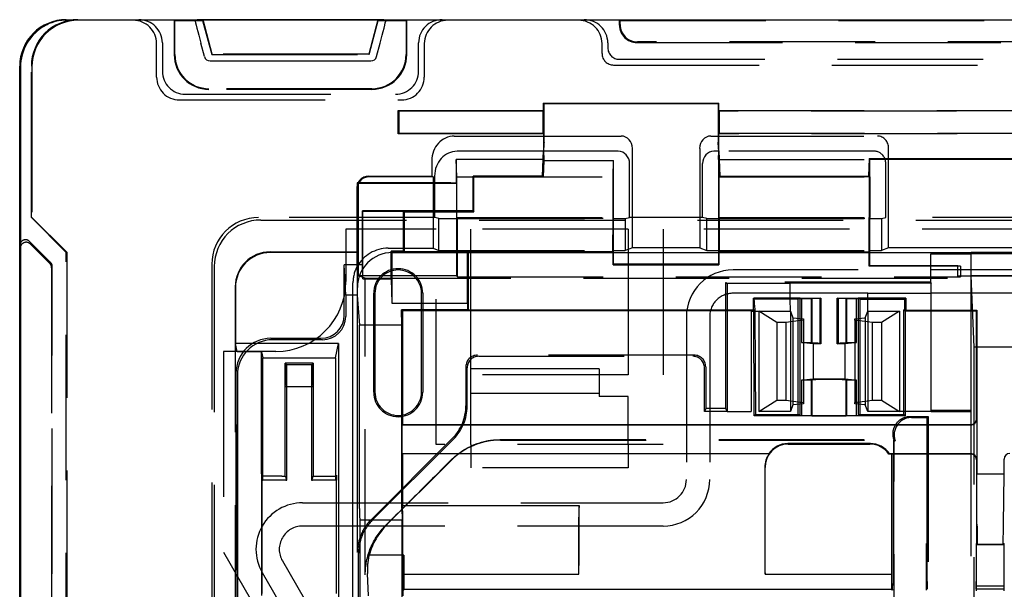
# Model space of a CAD drawing. Units: millimetres. Extents: x -120 to 120, y -193 to 79.
# Drawn here: x -120 to -35, y 30 to 79 of the extents above; entities that cross this region are included whole.
import ezdxf

# ---------------------------------------------------------------- set-up
doc = ezdxf.new("R2010")
doc.units = ezdxf.units.MM
doc.linetypes.add('DASHED', pattern=[0.75, 0.5, -0.25])
doc.layers.add('GEB-KONTUR-A', color=5, linetype='CONTINUOUS')
doc.layers.add('GEB-VERDECKT', color=2, linetype='DASHED')

msp = doc.modelspace()

# ---------------------------------------------------------------- linework, layer by layer
at = {"layer": 'GEB-KONTUR-A', "ltscale": 25}
for p, q in [((-115.501, 79), (-106.234, 79)), ((-106.234, 79), (-86.266, 79)), ((-89.084, 78.983), (-103.416, 78.983)), ((-86.266, 79), (-68, 79)), ((-68, 79), (68, 79)), ((-103.635, 75.823), (-103.943, 76.97)), ((-88.865, 75.823), (-88.557, 76.97)), ((-103.153, 75.453), (-89.347, 75.453)), ((-119.5, 59.593), (-119.5, 75.001)), ((-119.435, 74.936), (-119.435, -53.677)), ((-74.537, 71.837), (-74.472, 71.772)), ((-74.537, 71.837), (-59.463, 71.837)), ((-74.537, 71.837), (-74.536, 67.752)), ((-74.477, 68.472), (-74.472, 71.772)), ((-59.528, 71.772), (-74.472, 71.772)), ((-59.528, 71.772), (-59.463, 71.837)), ((-59.528, 71.772), (-59.528, 68.472)), ((-59.463, 67.747), (-59.463, 71.837)), ((-74.503, 68.498), (-74.477, 68.472)), ((-74.477, 69), (-67.854, 69)), ((-60.146, 69), (-59.528, 69)), ((-74.618, 65.568), (-74.536, 67.752)), ((-74.536, 67.752), (-74.5, 67.771)), ((-74.5, 67), (-74.5, 67.771)), ((-68.099, 67.694), (-74.499, 67.694)), ((-66.888, 59.412), (-66.888, 67.937)), ((-61.112, 67.937), (-61.112, 59.412)), ((-59.5, 67.694), (-59.901, 67.694)), ((-59.528, 68.472), (-59.5, 68.472)), ((-59.5, 68.472), (-59.5, 67.746)), ((-59.5, 68.109), (-59.5, 68.109)), ((-59.463, 67.747), (-59.5, 67.746)), ((-59.5, 67.746), (-59.5, 67)), ((-59.463, 67.747), (-59.382, 65.568)), ((-74.5, 66.907), (-74.553, 65.5)), ((-74.5, 67), (-74.5, 66.907)), ((-74.5, 66.907), (-68.5, 66.907)), ((-68.552, 65.509), (-68.5, 66.907)), ((-68.5, 65.508), (-68.5, 66.907)), ((-59.5, 67), (-59.5, 65.508)), ((-46.562, 67.065), (-46.618, 65.568)), ((-46.562, 67.065), (-46.5, 67)), ((-46.562, 67.065), (-8.438, 67.065)), ((-8.5, 67), (-46.5, 67)), ((-46.5, 65.508), (-46.5, 67)), ((-44.888, 59.412), (-44.888, 67)), ((-67.133, 62), (-67.133, 66.632)), ((-60.867, 62), (-60.867, 66.632)), ((-45.133, 62), (-45.133, 66.632)), ((-80.5, 65.5), (-80.568, 65.568)), ((-74.618, 65.568), (-80.568, 65.568)), ((-80.568, 62.568), (-80.568, 65.568)), ((-80.5, 65.5), (-74.553, 65.5)), ((-80.5, 62.5), (-80.5, 65.5)), ((-74.553, 65.5), (-74.618, 65.568)), ((-68.5, 65.508), (-68.552, 65.509)), ((-68.552, 62), (-68.552, 65.509)), ((-68.5, 62), (-68.5, 65.508)), ((-59.5, 65.508), (-59.5, 62)), ((-59.5, 65.508), (-59.447, 65.501)), ((-59.448, 62), (-59.448, 65.5)), ((-59.447, 65.5), (-59.382, 65.568)), ((-46.553, 65.5), (-59.447, 65.5)), ((-59.382, 65.568), (-46.618, 65.568)), ((-46.553, 65.5), (-46.618, 65.568)), ((-46.5, 65.508), (-46.552, 65.5)), ((-46.552, 65.5), (-46.552, 62)), ((-46.5, 65.508), (-46.5, 62)), ((-90.038, 62.538), (-90.068, 62.568)), ((-80.568, 62.568), (-90.068, 62.568)), ((-90.068, 57.929), (-90.068, 62.568)), ((-80.568, 62.568), (-80.5, 62.5)), ((-90.038, 62.538), (-86.538, 62.538)), ((-90.038, 56.739), (-90.038, 62.538)), ((-86.538, 59.108), (-86.538, 62.538)), ((-86.5, 62.5), (-86.538, 62.538)), ((-86.5, 62.5), (-86.5, 59.07)), ((-86.5, 62.5), (-80.5, 62.5)), ((-68.569, 59.07), (-68.552, 62)), ((-68.5, 59), (-68.5, 62)), ((-68.5, 61.927), (-67.5, 61.927)), ((-67.5, 61.927), (-67.133, 62)), ((-67.5, 61.927), (-67.5, 59.168)), ((-60.5, 61.927), (-60.867, 62)), ((-60.5, 59.168), (-60.5, 61.927)), ((-60.5, 61.927), (-59.5, 61.927)), ((-59.5, 62), (-59.5, 59)), ((-59.448, 62), (-59.431, 59.07)), ((-46.569, 59.07), (-46.552, 62)), ((-46.5, 59), (-46.5, 62)), ((-46.5, 61.927), (-45.5, 61.927)), ((-45.5, 61.927), (-45.133, 62)), ((-45.5, 61.927), (-45.5, 59.168)), ((-119.5, -74.982), (-119.5, 59.593)), ((-66.888, 59.412), (-67.5, 59.168)), ((-61.112, 59.412), (-66.888, 59.412)), ((-61.112, 59.412), (-60.5, 59.168)), ((-44.888, 59.412), (-45.5, 59.168)), ((-10.112, 59.412), (-44.888, 59.412)), ((-86.538, 59.108), (-87.608, 59.108)), ((-87.608, 56.739), (-87.608, 59.108)), ((-87.556, 59.056), (-87.608, 59.108)), ((-87.556, 59.056), (-87.556, 54.638)), ((-81.056, 59.056), (-87.556, 59.056)), ((-86.5, 59.07), (-86.538, 59.108)), ((-68.569, 59.07), (-86.5, 59.07)), ((-81.056, 54.638), (-81.056, 59.056)), ((-81, 59), (-81.056, 59.056)), ((-81, 59), (-68.5, 59)), ((-81, 59), (-81, 54.035)), ((-68.569, 59.07), (-68.5, 59)), ((-68.5, 59.168), (-67.5, 59.168)), ((-68.5, 58), (-68.5, 59)), ((-68.5, 59), (-59.5, 59)), ((-60.5, 59.168), (-59.5, 59.168)), ((-59.431, 59.07), (-59.5, 59)), ((-59.5, 59), (-59.5, 58)), ((-59.5, 59), (-46.5, 59)), ((-59.431, 59.07), (-46.569, 59.07)), ((-46.569, 59.07), (-46.5, 59)), ((-46.5, 59.168), (-45.5, 59.168)), ((-46.5, 57.865), (-46.5, 59)), ((-46.5, 59), (-37.8, 59)), ((-37.8, 58.864), (-41.3, 58.864)), ((-41.3, 58.864), (-41.3, 57.865)), ((-37.8, 59), (-37.8, 58.864)), ((-37.8, 58.923), (-14.473, 58.923)), ((-91.5, 55.338), (-91.629, 57.929)), ((-90.068, 57.929), (-91.629, 57.929)), ((-91.629, 53.628), (-91.629, 57.929)), ((-90.038, 56.739), (-90.068, 57.929)), ((-59.5, 58), (-68.5, 58)), ((-38.936, 57.865), (-46.5, 57.865)), ((-38.706, 57.818), (-38.936, 57.865)), ((-38.935, 56.955), (-38.936, 57.865)), ((-38.706, 57.818), (-38.705, 56.955)), ((-90.038, 56.739), (-87.608, 56.739)), ((-87.608, 56.739), (-87.556, 54.638)), ((-8.5, 56.955), (-38.935, 56.955)), ((-90.518, 55.338), (-91.5, 55.338)), ((-91.5, 55.338), (-91.5, 53.499)), ((-90.884, 6.849), (-90.884, 55.338)), ((-90.518, 55.338), (-90.324, 52.747)), ((-90.5, 33.214), (-90.5, 55.098)), ((-56.479, 55.079), (-50.7, 55.079)), ((-56.479, 54.035), (-56.479, 55.079)), ((-52.65, 55), (-56.432, 55)), ((-53.327, 53.95), (-53.329, 55)), ((-52.363, 55.017), (-52.65, 55)), ((-52.65, 53.342), (-52.65, 55)), ((-52.363, 55.017), (-52.363, 53.293)), ((-51.5, 55.017), (-52.363, 55.017)), ((-51.5, 55.017), (-51.481, 55.037)), ((-51.5, 51.272), (-51.5, 55.017)), ((-51.481, 55.037), (-51.481, 51.233)), ((-50.7, 55.079), (-50.773, 55.042)), ((-50.773, 51.223), (-50.773, 55.042)), ((-50.7, 55.079), (-50.7, 51.15)), ((-49.227, 55.042), (-49.3, 55.079)), ((-49.3, 55.079), (-43.421, 55.079)), ((-49.3, 51.15), (-49.3, 55.079)), ((-49.227, 55.042), (-49.227, 51.223)), ((-48.519, 51.233), (-48.519, 55.037)), ((-48.519, 55.037), (-48.5, 55.017)), ((-48.5, 55.017), (-48.5, 51.272)), ((-47.637, 55.017), (-48.5, 55.017)), ((-47.637, 53.293), (-47.637, 55.017)), ((-47.35, 55), (-47.637, 55.017)), ((-47.35, 55), (-47.35, 53.342)), ((-47.35, 55), (-43.5, 55)), ((-46.673, 53.95), (-46.67, 55)), ((-43.421, 55.079), (-43.5, 55)), ((-43.5, 54), (-43.5, 55)), ((-43.421, 55.079), (-43.421, 54.035)), ((-87.556, 54.638), (-81.056, 54.638)), ((-81.056, 54.638), (-81.042, 54.077)), ((-86.708, 54.077), (-86.666, 54.035)), ((-81.042, 54.077), (-86.708, 54.077)), ((-86.675, 52.747), (-86.708, 54.077)), ((-86.666, 54.035), (-86.631, 54)), ((-56.456, 54), (-86.631, 54)), ((-86.631, 54), (-86.631, 44.2)), ((-81.042, 54.077), (-81, 54.035)), ((-56.479, 54.035), (-81, 54.035)), ((-56.443, 44.956), (-56.456, 54)), ((-56.379, 54.053), (-56.429, 54.052)), ((-56.379, 53.95), (-56.046, 53.95)), ((-54.5, 52.988), (-56.046, 53.95)), ((-56.046, 53.95), (-53.327, 53.95)), ((-56.046, 53.95), (-56.046, 45.35)), ((-53.327, 53.95), (-53.1, 53.381)), ((-53.1, 53.381), (-52.471, 53.326)), ((-52.2, 53.293), (-52.2, 53.175)), ((-47.8, 53.175), (-47.8, 53.293)), ((-47.529, 53.326), (-46.9, 53.381)), ((-46.9, 53.381), (-46.673, 53.95)), ((-46.673, 53.95), (-43.954, 53.95)), ((-43.954, 53.95), (-45.5, 52.988)), ((-43.954, 53.95), (-43.954, 45.35)), ((-43.5, 54), (-43.579, 54.079)), ((-43.579, 45.079), (-43.579, 54.079)), ((-43.421, 54.035), (-43.456, 54)), ((-43.456, 54), (-43.456, 44.956)), ((-43.456, 54), (-37.339, 54)), ((-43.421, 54.035), (-37.321, 54.035)), ((-37.339, 54), (-37.321, 54.035)), ((-37.339, 44.7), (-37.339, 54)), ((-37.321, 54.035), (-37.321, 39.962)), ((-90.324, 37.001), (-90.324, 52.747)), ((-86.675, 52.747), (-90.324, 52.747)), ((-86.675, 37.001), (-86.675, 52.747)), ((-53.7, 52.988), (-54.5, 52.988)), ((-54.5, 52.988), (-54.5, 46.312)), ((-52.2, 53.175), (-53.7, 52.988)), ((-53.7, 52.988), (-53.7, 46.312)), ((-52.2, 53.175), (-52.2, 46.125)), ((-47.8, 53.175), (-47.8, 46.125)), ((-46.3, 52.988), (-47.8, 53.175)), ((-46.3, 52.988), (-46.3, 46.312)), ((-45.5, 52.988), (-46.3, 52.988)), ((-45.5, 52.988), (-45.5, 46.312)), ((-97.931, 51.629), (-93.628, 51.629)), ((-92.125, 51.174), (-99.163, 51.174)), ((-93.499, 51.5), (-97.802, 51.5)), ((-92.37, 49.949), (-92.125, 51.174)), ((-92.125, 51.174), (-92.125, 6.849)), ((-52.2, 51.272), (-51.5, 51.272)), ((-51.36, 51.15), (-52.2, 51.252)), ((-51.5, 51.272), (-51.481, 51.233)), ((-51.36, 51.15), (-51.36, 48.15)), ((-50.7, 51.15), (-51.36, 51.15)), ((-50.773, 51.223), (-50.7, 51.15)), ((-49.3, 51.15), (-49.227, 51.223)), ((-48.64, 51.15), (-49.3, 51.15)), ((-47.8, 51.252), (-48.64, 51.15)), ((-48.64, 51.15), (-48.64, 48.15)), ((-48.519, 51.233), (-48.5, 51.272)), ((-48.5, 51.272), (-47.8, 51.272)), ((-98.735, 50.474), (-100.061, 50.474)), ((-98.735, 39.974), (-98.735, 50.474)), ((-98.735, 50.474), (-98.63, 49.949)), ((-98.63, 39.799), (-98.63, 49.949)), ((-98.63, 49.949), (-92.37, 49.949)), ((-92.37, 49.949), (-92.37, 39.799)), ((-94.3, 49.5), (-96.7, 49.5)), ((-96.7, 47.5), (-96.7, 49.5)), ((-94.3, 49.5), (-94.3, 47.5)), ((-100.929, 48.631), (-100.929, -53.677)), ((-100.8, 48.502), (-100.8, 9.5)), ((-96.7, 47.5), (-94.3, 47.5)), ((-96.7, 39.799), (-96.7, 47.5)), ((-94.3, 47.5), (-94.3, 39.799)), ((-52.2, 48.048), (-51.36, 48.15)), ((-51.5, 48.028), (-52.2, 48.028)), ((-51.481, 48.067), (-51.5, 48.028)), ((-51.5, 44.983), (-51.5, 48.028)), ((-51.481, 48.067), (-51.481, 44.963)), ((-51.36, 48.15), (-48.64, 48.15)), ((-48.64, 48.15), (-47.8, 48.048)), ((-48.519, 44.963), (-48.519, 48.067)), ((-48.5, 48.028), (-48.519, 48.067)), ((-48.5, 48.028), (-48.5, 44.983)), ((-47.8, 48.028), (-48.5, 48.028)), ((-56.046, 45.35), (-54.5, 46.312)), ((-54.5, 46.312), (-53.7, 46.312)), ((-53.7, 46.312), (-52.2, 46.125)), ((-53.1, 45.919), (-53.327, 45.35)), ((-52.471, 45.974), (-53.1, 45.919)), ((-52.65, 45), (-52.65, 45.958)), ((-52.363, 46.007), (-52.363, 44.983)), ((-52.2, 46.125), (-52.2, 46.007)), ((-47.8, 46.125), (-46.3, 46.312)), ((-47.8, 46.007), (-47.8, 46.125)), ((-47.637, 44.983), (-47.637, 46.007)), ((-46.9, 45.919), (-47.529, 45.974)), ((-47.35, 45.958), (-47.35, 45)), ((-46.673, 45.35), (-46.9, 45.919)), ((-46.3, 46.312), (-45.5, 46.312)), ((-45.5, 46.312), (-43.954, 45.35)), ((-50, 44.956), (-56.443, 44.956)), ((-53.327, 45.35), (-56.046, 45.35)), ((-52.65, 45), (-52.363, 44.983)), ((-52.363, 44.983), (-51.5, 44.983)), ((-51.481, 44.963), (-51.5, 44.983)), ((-43.456, 44.956), (-50, 44.956)), ((-48.5, 44.983), (-48.519, 44.963)), ((-48.5, 44.983), (-47.637, 44.983)), ((-47.637, 44.983), (-47.35, 45)), ((-43.954, 45.35), (-46.673, 45.35)), ((-43.579, 45.35), (-43.954, 45.35)), ((-43.456, 44.956), (-43.579, 45.079)), ((-86.631, 44.2), (-86.657, 44.174)), ((-37.826, 44.174), (-86.657, 44.174)), ((-86.657, 41.726), (-86.657, 44.174)), ((-37.839, 44.2), (-86.631, 44.2)), ((-37.326, 44.674), (-37.326, 41.226)), ((-46.456, 42.58), (-53.544, 42.58)), ((-53.5, 42.536), (-46.5, 42.536)), ((-86.657, 41.726), (-55.183, 41.726)), ((-86.657, 41.726), (-86.631, 41.7)), ((-55.156, 41.7), (-86.631, 41.7)), ((-86.631, 41.7), (-86.631, 37.269)), ((-55.183, 41.726), (-55.156, 41.7)), ((-44.861, 41.683), (-44.817, 41.726)), ((-44.631, 41.683), (-44.861, 41.683)), ((-44.817, 41.726), (-37.826, 41.726)), ((-44.631, 41.7), (-37.839, 41.7)), ((-44.631, 41.7), (-44.631, 30)), ((-37.339, 41.2), (-37.339, 34)), ((-34.979, 39.962), (-34.979, 41.244)), ((-98.735, 39.974), (-98.735, 29.526)), ((-98.7, 39.799), (-98.717, 39.885)), ((-98.7, 39.799), (-98.717, 39.885)), ((-98.7, 39.799), (-98.7, 29.701)), ((-97, 39.799), (-98.7, 39.799)), ((-97, 39.799), (-96.7, 39.799)), ((-94.3, 39.799), (-94, 39.799)), ((-94, 39.799), (-92.3, 39.799)), ((-92.3, 39.799), (-92.283, 39.885)), ((-92.3, 29.701), (-92.3, 39.799)), ((-55.517, 40.554), (-55.517, 34)), ((-55.5, 31.354), (-55.5, 40.536)), ((-37.3, 35.669), (-37.321, 39.962)), ((-34.979, 39.962), (-37.321, 39.962)), ((-35.022, 35.669), (-34.979, 39.962)), ((-86.631, 37.269), (-71.448, 37.269)), ((-71.448, 34), (-71.448, 37.269)), ((-86.657, 36.001), (-90.272, 36.001)), ((-90.272, 26.2), (-90.272, 36.001)), ((-86.657, 26.2), (-86.657, 36.001)), ((-86.613, 31.354), (-86.613, 36.269)), ((-71.5, 31.354), (-71.5, 36.269)), ((-41.622, 30), (-41.622, 34)), ((-37.336, 34), (-37.28, 34)), ((-37.336, 33.954), (-37.336, 34)), ((-37.336, 33.954), (-34.964, 33.954)), ((-37.336, 30.37), (-37.336, 33.954)), ((-35.062, 34), (-34.964, 34)), ((-34.964, 33.954), (-34.964, 34)), ((-34.964, 30.37), (-34.964, 33.954)), ((-90.395, 10.86), (-90.395, 33.171)), ((-86.613, 31.354), (-71.5, 31.354)), ((-55.5, 31.354), (-44.631, 31.354)), ((-86.573, 30.073), (-86.5, 30)), ((-37.336, 30.37), (-34.964, 30.37)), ((-37.336, 29.925), (-37.336, 30.37)), ((-34.964, 29.925), (-34.964, 30.37))]:
    msp.add_line(p, q, dxfattribs=at)
msp.add_arc((-89.347, 75.953), 0.5, 269.99822, 345.00178, dxfattribs=at)
for centre, major_axis, ratio, start_param, end_param in [((-115.499, 74.999), (-2.829, 2.829), 0.999695, 5.497939, 7.068431), ((-103.907, 76.97), (-0.536, 2), 0.01686, 0.137229, 1.566277), ((-103.411, 78.965), (-1.035, 0), 0.01686, 4.716908, 6.019402), ((-89.089, 78.965), (1.035, 0), 0.01686, 0.263784, 1.566277), ((-88.593, 76.97), (0.536, 2), 0.01686, 4.716908, 6.145956), ((-115.435, 74.935), (-2.829, 2.829), 0.999695, 0.251846, 0.785246), ((-103.152, 75.953), (-0.304, -0.397), 0.999758, 5.628804, 6.937567), ((-67.891, 67.897), (0.204, 1.088), 0.903472, 4.917144, 6.451099), ((-60.109, 67.897), (-0.204, 1.088), 0.903472, 6.115272, 7.649226), ((-68.136, 66.591), (0.204, 1.088), 0.903472, 4.917146, 6.451099), ((-59.864, 66.591), (-0.204, 1.088), 0.903472, 6.115272, 7.649225), ((-46.136, 66.591), (0.204, 1.088), 0.903472, 4.917146, 5.260082), ((-50, 54.991), (-3, 0), 0.017455, 4.973127, 5.228552), ((-50, 54.991), (-3, 0), 0.017455, 4.196226, 4.45165), ((-93.63, 53.63), (1.416, -1.416), 0.998783, 5.498396, 7.067974), ((-93.501, 53.501), (1.416, -1.416), 0.998783, 5.498396, 7.067974), ((-97.927, 48.627), (-2.124, 2.124), 0.998783, 5.498396, 7.067974), ((-97.798, 48.498), (-2.124, 2.124), 0.998783, 5.498396, 7.067974), ((-50, 51.325), (3, 0), 0.034921, 4.196226, 4.45165), ((-50, 51.325), (3, 0), 0.034921, 4.973127, 5.228552), ((-96.7, 48.5), (0, -1), 0.034921, 0, 3.141593), ((-94.3, 48.5), (0, 1), 0.034921, 0, 3.141593), ((-50, 47.975), (-3, 0), 0.034921, 4.196226, 5.228552), ((-50, 45.009), (3, 0), 0.017455, 4.196226, 4.712389), ((-50, 45.009), (3, 0), 0.017455, 4.712389, 5.228552), ((-37.839, 44.7), (0.224, -0.447), 0.99981, 5.819568, 7.390222), ((-37.826, 44.674), (0.224, -0.447), 0.99981, 5.819606, 7.390288), ((-53.5, 40.536), (-1.415, 1.415), 0.999695, 5.497939, 7.068431), ((-53.543, 40.579), (-1.415, 1.415), 0.999695, 5.497939, 6.458159), ((-46.5, 40.536), (1.415, 1.415), 0.999695, 6.108212, 7.068431), ((-46.457, 40.579), (1.415, 1.415), 0.999695, 6.108212, 7.068431), ((-53.517, 40.553), (-1.415, 1.415), 0.999695, 0.174973, 0.785246), ((-37.839, 41.2), (0.224, 0.447), 0.99981, 5.176082, 6.746726), ((-37.826, 41.226), (0.224, 0.447), 0.99981, 5.176082, 6.746726), ((-34.478, 41.244), (-0.354, 0.354), 0.999695, 5.497939, 7.068342), ((-86.631, 36.269), (0, 1), 0.017455, 4.712389, 6.283185), ((-71.448, 36.269), (0, -1), 0.052408, 3.141593, 4.712389), ((-90.272, 37.001), (0, -1), 0.052408, 4.712389, 6.283185), ((-86.657, 37.001), (0, 1), 0.017455, 1.570796, 3.141593), ((-37.273, 37.419), (0, -3.5), 0.008727, 5.235988, 6.067972), ((-35.075, 37.419), (0, 3.5), 0.017455, 3.356806, 4.18879), ((-86.498, 33.212), (-3.698, 1.532), 0.999286, 0.05304, 0.392411), ((-86.393, 33.169), (-3.698, 1.532), 0.999286, 0.143606, 0.392447), ((-71.657, 34), (0, -4), 0.052408, 0.848062, 1.570796), ((-55.448, 34), (0, -4), 0.017455, 4.712389, 5.435123), ((-41.552, 34), (0, -4), 0.017455, 4.712389, 6.102815), ((-37.374, 34), (0, 4), 0.008727, 3.321963, 4.712389), ((-86.561, 34), (0, -4), 0.017455, 5.435123, 6.091641), ((-55.192, -3409.794), (57189.714, 0.012), 0.060148, 1.570612, 1.571345)]:
    msp.add_ellipse(centre, major_axis=major_axis, ratio=ratio, start_param=start_param, end_param=end_param, dxfattribs=at)
for points, knots in [([(-115.47, 78.97), (-115.828, 78.965), (-116.217, 78.909), (-116.976, 78.671), (-117.347, 78.49), (-117.897, 78.111), (-118.132, 77.914), (-118.548, 77.467), (-118.732, 77.22), (-118.88, 76.97)], [0, 0, 0, 0, 0.1318827, 0.1318827, 0.2637653, 0.2637653, 0.3543773, 0.3543773, 0.4409577, 0.4409577, 0.4409577, 0.4409577]), ([(-74.504, 67.771), (-74.503, 67.892), (-74.503, 68.013), (-74.503, 68.195), (-74.503, 68.255), (-74.503, 68.344), (-74.503, 68.379), (-74.503, 68.418), (-74.503, 68.439), (-74.503, 68.458), (-74.503, 68.468), (-74.503, 68.477), (-74.503, 68.496), (-74.503, 68.498)], [-0.0934817, -0.0934817, -0.0934817, -0.0934817, -0.04380317, -0.04380317, -0.01895499, -0.01895499, -0.00733761, -0.00733761, -0.00247288, -0.00247288, -0.00044631, -0.00044631, -0.00000097, -0.00000097, -0.00000097, -0.00000097]), ([(-74.477, 68.472), (-74.486, 68.351), (-74.494, 68.23), (-74.503, 68.105), (-74.503, 68.102), (-74.503, 68.099)], [-0.0728296, -0.0728296, -0.0728296, -0.0728296, -0.0364203, -0.0364203, -0.03540155, -0.03540155, -0.03540155, -0.03540155]), ([(-59.5, 68.109), (-59.5, 68.109), (-59.5, 68.109), (-59.5, 68.109), (-59.5, 68.109), (-59.5, 68.109)], [-0.036454484827, -0.036454484827, -0.036454484827, -0.036454484827, -0.036454362941, -0.036454362941, -0.036453414534, -0.036453414534, -0.036453414534, -0.036453414534]), ([(-56.432, 55), (-56.44, 55.013), (-56.448, 55.026), (-56.463, 55.052), (-56.471, 55.065), (-56.479, 55.079)], [-0.45009, -0.45009, -0.45009, -0.45009, -0.225045, -0.225045, 0, 0, 0, 0]), ([(-56.431, 54.691), (-56.428, 54.649), (-56.424, 54.607), (-56.407, 54.395), (-56.393, 54.224), (-56.379, 54.053)], [-0.06402986, -0.06402986, -0.06402986, -0.06402986, -0.05146109, -0.05146109, -0.00000106, -0.00000106, -0.00000106, -0.00000106]), ([(-56.456, 54), (-56.46, 54.006), (-56.464, 54.012), (-56.471, 54.023), (-56.475, 54.029), (-56.479, 54.035)], [-0.2000425, -0.2000425, -0.2000425, -0.2000425, -0.1000213, -0.1000213, 0, 0, 0, 0]), ([(-56.379, 54.053), (-56.369, 52.557), (-56.359, 51.061), (-56.339, 48.07), (-56.328, 46.574), (-56.318, 45.079)], [-0.8974482, -0.8974482, -0.8974482, -0.8974482, -0.4487291, -0.4487291, -0.0000211, -0.0000211, -0.0000211, -0.0000211]), ([(-43.5, 54.079), (-43.5, 54.079), (-43.5, 54.079), (-43.526, 54.079), (-43.552, 54.079), (-43.579, 54.079)], [-0.007868983, -0.007868983, -0.007868983, -0.007868983, -0.007868873, -0.007868873, -0.000011499, -0.000011499, -0.000011499, -0.000011499]), ([(-56.318, 45.079), (-56.339, 45.058), (-56.36, 45.038), (-56.401, 44.997), (-56.422, 44.977), (-56.443, 44.956)], [0.0000054, 0.0000054, 0.0000054, 0.0000054, 0.3502407, 0.3502407, 0.7004759, 0.7004759, 0.7004759, 0.7004759]), ([(-56.318, 45.079), (-55.681, 45.079), (-55.043, 45.079), (-53.82, 45.079), (-53.235, 45.079), (-52.65, 45.079)], [0.0000111, 0.0000111, 0.0000111, 0.0000111, 0.1912749, 0.1912749, 0.3668163, 0.3668163, 0.3668163, 0.3668163]), ([(-47.35, 45.079), (-46.748, 45.079), (-46.145, 45.079), (-44.888, 45.079), (-44.233, 45.079), (-43.579, 45.079)], [0.0157304, 0.0157304, 0.0157304, 0.0157304, 0.1964406, 0.1964406, 0.3928725, 0.3928725, 0.3928725, 0.3928725])]:
    msp.add_open_spline(points, degree=3, knots=knots, dxfattribs=at)
for points in [[(-104.442, 78.95), (-104.444, 78.962), (-104.434, 78.968), (-104.411, 78.97)], [(-88.089, 78.97), (-88.066, 78.968), (-88.056, 78.962), (-88.058, 78.95)]]:
    msp.add_open_spline(points, degree=3, dxfattribs=at)
at = {"layer": 'GEB-VERDECKT', "ltscale": 25}
for p, q in [((-109.768, 78.951), (-114.452, 78.951)), ((-106.178, 78.944), (-106.234, 79)), ((-106.234, 79), (-106.234, 76)), ((-106.178, 76), (-106.178, 78.944)), ((-106.178, 78.944), (-103.789, 78.944)), ((-103.757, 78.985), (-103.789, 78.944)), ((-103.789, 78.944), (-103, 76)), ((-102.979, 76.027), (-103.757, 78.985)), ((-103.757, 78.985), (-88.743, 78.985)), ((-88.743, 78.985), (-89.521, 76.027)), ((-89.5, 76), (-88.711, 78.944)), ((-88.711, 78.944), (-88.743, 78.985)), ((-88.711, 78.944), (-86.322, 78.944)), ((-86.266, 79), (-86.322, 78.944)), ((-86.322, 78.944), (-86.322, 76)), ((-86.266, 76), (-86.266, 79)), ((-71.518, 78.951), (-82.732, 78.951)), ((-67.944, 78.944), (-68, 79)), ((-68, 78.528), (-68, 79)), ((-67.944, 78.584), (-67.944, 78.944)), ((-67.944, 78.944), (67.944, 78.944)), ((-107.744, 74.076), (-107.744, 76.957)), ((-107.25, 77.006), (-107.25, 74.57)), ((-85.25, 74.57), (-85.25, 77.006)), ((-84.756, 76.957), (-84.756, 74.076)), ((-69.494, 76.091), (-69.494, 76.957)), ((-69, 77.006), (-69, 76.585)), ((-66.5, 77.028), (66.5, 77.028)), ((66.444, 77.084), (-66.444, 77.084)), ((-102.979, 76.027), (-103, 76)), ((-103, 76), (-89.5, 76)), ((-89.521, 76.027), (-102.979, 76.027)), ((-89.5, 76), (-89.521, 76.027)), ((-68.015, 75.6), (68.015, 75.6)), ((-118.5, 62), (-118.5, 75.001)), ((-118.451, 74.952), (-118.451, 62.02)), ((-68.509, 75.106), (68.509, 75.106)), ((-89.25, 73.072), (-103.25, 73.072)), ((-89.25, 73.016), (-103.25, 73.016)), ((-105.774, 72.106), (-86.726, 72.106)), ((-105.28, 72.6), (-87.22, 72.6)), ((-87, 71.2), (-86.951, 71.151)), ((-87, 69.2), (-87, 71.2)), ((-87, 71.2), (-74.5, 71.2)), ((-86.951, 71.151), (-86.951, 69.249)), ((-74.549, 71.151), (-86.951, 71.151)), ((-74.5, 71.2), (-74.549, 71.151)), ((-74.549, 69.249), (-74.549, 71.151)), ((-74.5, 71.2), (-74.5, 69.2)), ((-59.5, 71.2), (-59.451, 71.151)), ((-59.5, 69.2), (-59.5, 71.2)), ((-59.5, 71.2), (-1.5, 71.2)), ((-59.451, 71.151), (-59.451, 69.249)), ((-1.549, 71.151), (-59.451, 71.151)), ((-87, 69.2), (-86.951, 69.249)), ((-74.5, 69.2), (-87, 69.2)), ((-86.951, 69.249), (-74.549, 69.249)), ((-82.179, 69), (-74.477, 69)), ((-74.5, 69.2), (-74.549, 69.249)), ((-59.528, 69), (-45.854, 69)), ((-59.5, 69.2), (-59.451, 69.249)), ((-1.513, 69.2), (-59.5, 69.2)), ((-59.451, 69.249), (-1.549, 69.249)), ((-74.499, 67.694), (-81.934, 67.694)), ((-74.528, 67.746), (-74.5, 67.771)), ((-74.528, 67.745), (-74.5, 67)), ((-59.5, 68.109), (-59.5, 68.109)), ((-59.5, 68.109), (-59.5, 68.109)), ((-59.472, 67.745), (-59.5, 67.746)), ((-59.5, 67), (-59.472, 67.745)), ((-46.099, 67.694), (-59.5, 67.694)), ((-44.888, 67), (-44.888, 67.937)), ((-84.112, 66.875), (-84.112, 65.545)), ((-82.028, 67), (-82.028, 64.972)), ((-74.5, 67), (-82.028, 67)), ((-81.972, 65.508), (-82.028, 67)), ((-59.5, 67), (-46.5, 67)), ((-89.546, 65.545), (-84.112, 65.545)), ((-83.999, 65.5), (-89.501, 65.5)), ((-84.112, 65.545), (-83.999, 65.5)), ((-83.999, 65.5), (-83.999, 59.367)), ((-83.867, 62), (-83.867, 65.569)), ((-81.972, 62), (-81.972, 65.508)), ((-81.972, 65.508), (-68.5, 65.508)), ((-59.5, 65.508), (-46.5, 65.508)), ((-90.545, 64.546), (-90.545, 59.058)), ((-90.434, 64.944), (-90.518, 64.972)), ((-90.518, 64.972), (-90.518, 55.338)), ((-82.472, 64.972), (-90.518, 64.972)), ((-90.5, 64.501), (-90.5, 57.806)), ((-90.434, 64.944), (-82, 64.944)), ((-90.434, 64.944), (-90.434, 57)), ((-82.472, 64.972), (-82.028, 64.972)), ((-82.028, 64.972), (-82, 64.944)), ((-82, 64.944), (-82, 57)), ((-118.451, 62.02), (-118.5, 62)), ((-118.5, 62), (-115.5, 59)), ((-118.451, 62.02), (-115.451, 59.02)), ((-83.867, 62), (-99.001, 62)), ((-98.791, 61.791), (98.791, 61.791)), ((-83.5, 61.927), (-83.867, 62)), ((-83.5, 59.168), (-83.5, 61.927)), ((-83.5, 61.927), (-68.5, 61.927)), ((-81.907, 61.935), (-81.972, 62)), ((-81.972, 62), (-68.5, 62)), ((-81.907, 61.935), (-68.564, 61.935)), ((-81.907, 56.907), (-81.907, 61.935)), ((-68.564, 61.935), (-68.5, 62)), ((-68.564, 61.935), (-68.547, 59)), ((-60.867, 62), (-67.133, 62)), ((-59.5, 62), (-59.436, 61.935)), ((-59.5, 62), (-46.5, 62)), ((-59.5, 61.927), (-46.5, 61.927)), ((-59.453, 59), (-59.436, 61.935)), ((-59.436, 61.935), (-46.564, 61.935)), ((-46.564, 61.935), (-46.5, 62)), ((-46.564, 61.935), (-46.547, 59)), ((-9.867, 62), (-45.133, 62)), ((-91.5, 61), (-91.5, 56.5)), ((-83.75, 61), (-91.5, 61)), ((-83.75, 42.5), (-83.75, 61)), ((-67.25, 61), (-80.75, 61)), ((-80.75, 49), (-80.75, 61)), ((-67.25, 61), (-67.25, 46.62)), ((-64.25, 61), (-64.25, 42.5)), ((64.25, 61), (-64.25, 61)), ((-119.444, -69.861), (-119.444, 59.379)), ((-116.846, 58.146), (-118.647, 59.947)), ((-118.591, 59.733), (-116.902, 58.044)), ((-87.868, 59.367), (-83.999, 59.367)), ((-83.999, 59.367), (-83.5, 59.168)), ((-115.5, 59), (-115.451, 59.02)), ((-115.5, 1.939), (-115.5, 59)), ((-115.451, 59.02), (-115.451, -59.951)), ((-97.992, 59.058), (-90.545, 59.058)), ((-90.517, 59), (-97.978, 59)), ((-90.545, 59.058), (-90.517, 59)), ((-90.517, 57.823), (-90.517, 59)), ((-87.502, 59), (-81, 59)), ((-83.5, 59.168), (-68.5, 59.168)), ((-68.547, 57.953), (-68.547, 59)), ((-59.5, 59.168), (-46.5, 59.168)), ((-59.453, 59), (-59.453, 57.953)), ((-46.547, 57.818), (-46.547, 59)), ((-37.8, 59.019), (-14.74, 59.02)), ((-37.794, 57.007), (-37.8, 59.019)), ((-37.8, 59), (-37.8, 59.019)), ((-37.8, 45.346), (-37.8, 58.864)), ((-116.756, 57.691), (-116.756, -63.346)), ((-116.7, -62.357), (-116.7, 57.793)), ((-103, 58.001), (-103, 12.405)), ((-102.791, 57.791), (-102.791, 12.349)), ((-90.5, 57.806), (-90.517, 57.823)), ((-68.5, 58), (-68.547, 57.953)), ((-68.547, 57.953), (-59.453, 57.953)), ((-59.453, 57.953), (-59.5, 58)), ((-10, 57.5), (-58.25, 57.5)), ((-46.5, 57.865), (-46.547, 57.818)), ((-38.706, 57.818), (-46.547, 57.818)), ((-41.3, 57.865), (-41.3, 56.449)), ((-82, 57), (-90.434, 57)), ((-89.826, 56.797), (-90.434, 57)), ((-89.826, 56.797), (27.222, 56.798)), ((-89.826, 31.318), (-89.826, 56.797)), ((-81.907, 56.907), (-82, 57)), ((-81.907, 56.907), (-38.705, 56.907)), ((-38.935, 56.955), (-38.705, 56.907)), ((-38.705, 56.955), (-38.705, 56.907)), ((-37.538, 50.868), (-37.794, 57.007)), ((-29.535, 57.007), (-37.794, 57.007)), ((-100.989, 56.054), (-100.989, 10.78)), ((-100.975, 55.996), (-100.975, 51.174)), ((-90.884, 55.338), (-90.884, 56.386)), ((-90.5, 55.098), (-90.5, 56.002)), ((-41.3, 56.449), (-58.857, 56.434)), ((-58.857, 45.612), (-58.857, 56.434)), ((-53.331, 56.337), (-58.752, 56.327)), ((-58.752, 56.327), (-58.752, 45.35)), ((-41.248, 56.359), (-53.331, 56.337)), ((-53.329, 55), (-53.331, 56.337)), ((-41.3, 56.449), (-41.3, 56.383)), ((-41.3, 56.383), (-41.22, 56.383)), ((-41.22, 56.383), (-41.248, 56.359)), ((-41.248, 55.5), (-41.248, 56.359)), ((-41.22, 45.416), (-41.22, 56.383)), ((-89.105, 47), (-89.105, 55.5)), ((-89, 55.5), (-89, 47)), ((-85, 47), (-85, 55.5)), ((-84.895, 55.5), (-84.895, 47)), ((-46.669, 55.5), (-58.25, 55.5)), ((-52.493, 55.079), (-52.65, 55)), ((-52.493, 45.079), (-52.493, 55.079)), ((-47.35, 55), (-47.507, 55.079)), ((-47.507, 55.079), (-47.507, 45.079)), ((-46.67, 55), (-46.669, 55.5)), ((-46.669, 55.5), (-41.248, 55.5)), ((-43.421, 55.079), (-43.421, 55.079)), ((-43.421, 55.079), (-43.421, 54.079)), ((-15.333, 55.5), (-41.248, 55.5)), ((-41.248, 45.346), (-41.248, 55.5)), ((-62.25, 53.5), (-62.25, 39.5)), ((-60.25, 53.5), (-60.25, 39.5)), ((-56.691, 53.95), (-56.691, 45.35)), ((-56.691, 53.95), (-56.379, 53.95)), ((-53.327, 53.95), (-53.327, 45.35)), ((-53.1, 53.381), (-53.1, 45.919)), ((-52.65, 45.958), (-52.65, 53.342)), ((-52.471, 53.326), (-52.2, 53.303)), ((-52.363, 53.293), (-52.363, 51.272)), ((-52.2, 53.303), (-52.2, 53.293)), ((-47.8, 53.303), (-47.529, 53.326)), ((-47.8, 53.293), (-47.8, 53.303)), ((-47.637, 51.272), (-47.637, 53.293)), ((-47.35, 53.342), (-47.35, 45.958)), ((-46.9, 53.381), (-46.9, 45.919)), ((-46.673, 53.95), (-46.673, 45.35)), ((-43.421, 54.079), (-43.5, 54)), ((-37.321, 54.035), (-37.321, 54.035)), ((-100.835, 50.474), (-100.975, 51.174)), ((-99.163, 51.174), (-100.975, 51.174)), ((-52.2, 51.252), (-52.363, 51.272)), ((-52.363, 51.272), (-52.2, 51.272)), ((-47.8, 51.272), (-47.637, 51.272)), ((-47.637, 51.272), (-47.8, 51.252)), ((-29.407, 50.868), (-37.538, 50.868)), ((-37.538, -54.67), (-37.538, 50.868)), ((-102, 50.5), (-102, 33.258)), ((-97.5, 50.5), (-102, 50.5)), ((-100.835, 12.974), (-100.835, 50.474)), ((-100.061, 50.474), (-100.835, 50.474)), ((-61.595, 50.186), (-80.186, 50.186)), ((-80.082, 50.081), (-61.699, 50.081)), ((-96.56, 49.36), (-96.7, 49.5)), ((-94.44, 49.36), (-96.56, 49.36)), ((-96.56, 39.449), (-96.56, 49.36)), ((-94.3, 49.5), (-94.44, 49.36)), ((-94.44, 49.36), (-94.44, 39.449)), ((-81.186, 49.186), (-81.186, 45.84)), ((-81.081, 45.796), (-81.081, 49.082)), ((-60.7, 45.35), (-60.7, 49.082)), ((-60.595, 49.186), (-60.595, 45.612)), ((-69.75, 49), (-80.75, 49)), ((-80.75, 46.9), (-80.75, 49)), ((-67.25, 48.5), (-80.75, 48.5)), ((-69.75, 49), (-69.75, 46.9)), ((-52.363, 48.028), (-52.2, 48.048)), ((-52.2, 48.028), (-52.363, 48.028)), ((-52.363, 48.028), (-52.363, 46.007)), ((-47.8, 48.048), (-47.637, 48.028)), ((-47.637, 48.028), (-47.8, 48.028)), ((-47.637, 46.007), (-47.637, 48.028)), ((-69.75, 46.9), (-80.75, 46.9)), ((-80.75, 46.5), (-80.75, 46.9)), ((-69.75, 46.9), (-69.75, 46.62)), ((-67.25, 46.62), (-69.75, 46.62)), ((-67.25, 46.5), (-67.25, 46.62)), ((-80.75, 42.5), (-80.75, 46.5)), ((-67.25, 42.5), (-67.25, 46.5)), ((-52.2, 45.997), (-52.471, 45.974)), ((-52.2, 46.007), (-52.2, 45.997)), ((-47.8, 45.997), (-47.8, 46.007)), ((-47.529, 45.974), (-47.8, 45.997)), ((-60.595, 45.612), (-60.7, 45.35)), ((-58.752, 45.35), (-60.7, 45.35)), ((-58.857, 45.612), (-60.595, 45.612)), ((-58.752, 45.35), (-58.857, 45.612)), ((-58.752, 45.35), (-56.691, 45.35)), ((-52.493, 45.079), (-52.65, 45)), ((-47.507, 45.079), (-47.35, 45)), ((-43.309, 45.35), (-43.579, 45.35)), ((-41.248, 45.346), (-43.309, 45.35)), ((-42.913, 44.825), (-41.596, 44.825)), ((-41.596, 44.825), (-41.5, 44.921)), ((-41.596, 44.825), (-41.596, 26)), ((-41.5, 44.921), (-41.5, 30)), ((-41.22, 45.416), (-41.248, 45.346)), ((-41.248, 45.346), (-39.3, 45.346)), ((-37.828, 45.416), (-41.22, 45.416)), ((-39.3, 45.346), (-37.8, 45.346)), ((-37.8, 45.346), (-37.828, 45.416)), ((-37.828, 45.416), (-37.828, 30)), ((-82.357, 43.013), (-89.329, 36.041)), ((-89.224, 35.997), (-82.252, 42.97)), ((-64.25, 42.5), (-83.75, 42.5)), ((-80.75, 42.5), (-80.75, 40.5)), ((-78.211, 42.887), (-44.474, 42.887)), ((-67.25, 42.5), (-67.25, 40.5)), ((-44.474, 42.887), (-44.474, 30.026)), ((-44.474, 42.887), (-44.413, 42.825)), ((-44.327, 42.825), (-44.423, 42.921)), ((-44.413, 20.587), (-44.413, 42.825)), ((-44.413, 42.825), (-44.327, 42.825)), ((-44.631, 41.7), (-44.613, 41.683)), ((-44.613, 41.683), (-44.631, 41.683)), ((-44.613, 41.683), (-44.613, 31.354)), ((-87.961, 35.622), (-82.453, 41.129)), ((-98.717, 39.885), (-98.717, 39.449)), ((-98.63, 39.449), (-98.7, 39.799)), ((-98.63, 39.449), (-98.63, 39.799)), ((-96.7, 39.799), (-96.63, 39.624)), ((-94.37, 39.624), (-94.3, 39.799)), ((-92.37, 39.449), (-92.3, 39.799)), ((-92.37, 39.799), (-92.37, 39.449)), ((-92.283, 39.885), (-92.283, 39.449)), ((-67.25, 40.5), (-80.75, 40.5)), ((-98.717, 39.449), (-98.63, 39.449)), ((-96.65, 39.449), (-98.63, 39.449)), ((-96.65, 39.449), (-96.56, 39.449)), ((-96.56, 39.449), (-96.63, 39.624)), ((-94.37, 39.624), (-94.44, 39.449)), ((-94.44, 39.449), (-94.35, 39.449)), ((-92.37, 39.449), (-94.35, 39.449)), ((-92.283, 39.449), (-92.37, 39.449)), ((-95.211, 37.5), (-64.25, 37.5)), ((-64.25, 35.5), (-95.211, 35.5)), ((-37.336, 33.919), (-34.964, 33.919)), ((-102, 33.258), (-98.775, 27.673)), ((-86.526, 33), (-89.497, 33)), ((-86.526, 33), (-86.587, 29.5)), ((-86.526, 33), (-86.526, 30.026)), ((-96.943, 32.5), (-94, 27.402)), ((-98.675, 31.5), (-85.185, 8.134)), ((-89.538, 29.5), (-89.638, 31.418)), ((-44.631, 31.354), (-44.613, 31.354)), ((-86.574, 30.074), (-86.573, 30.073)), ((-44.5, 30), (-44.575, 30.075)), ((-37.336, 30.1), (-34.964, 30.1))]:
    msp.add_line(p, q, dxfattribs=at)
for centre, radius, start, end in [((-103.25, 76), 2.984, 180, 270), ((-103.25, 76), 2.928, 180, 270), ((-89.25, 76), 2.928, 270, 0), ((-89.25, 76), 2.984, 270, 0), ((-87, 55.5), 2.105, 360, 180), ((-87, 55.5), 2, 360, 180), ((-58.25, 53.5), 4, 90, 180), ((-97.5, 56.5), 6, 270, 0), ((-58.25, 53.5), 2, 89.99984, 180.00016), ((-87, 47), 2.105, 180, 0), ((-87, 47), 2, 180, 0), ((-64.25, 39.5), 4, 270, 0), ((-64.25, 39.5), 2, 270, 0), ((-95.211, 33.5), 4, 90, 210), ((-95.211, 33.5), 2, 90, 210)]:
    msp.add_arc(centre, radius, start, end, dxfattribs=at)
for centre, major_axis, ratio, start_param, end_param in [((-114.499, 74.999), (-2.829, 2.829), 0.999695, 5.497939, 7.068431), ((-114.451, 74.951), (-2.829, 2.829), 0.999695, 5.497939, 7.068431), ((-109.775, 76.951), (2.021, 0.2), 0.984662, 6.186018, 7.753784), ((-109.281, 77), (2.021, 0.2), 0.984662, 6.186018, 7.753784), ((-83.219, 77), (-2.021, 0.2), 0.984662, 4.812587, 6.380353), ((-82.725, 76.951), (-2.021, 0.2), 0.984662, 4.812587, 6.380353), ((-71.525, 76.951), (2.021, 0.2), 0.984662, 6.186018, 7.753784), ((-71.031, 77), (2.021, 0.2), 0.984662, 6.186018, 7.753784), ((-66.5, 78.528), (-1.061, -1.061), 0.999695, 5.497939, 7.068431), ((-66.444, 78.584), (-1.061, -1.061), 0.999695, 5.497939, 7.068431), ((-67.985, 76.615), (-0.729, -0.729), 0.970288, 5.512866, 7.053504), ((-68.478, 76.122), (-0.729, -0.729), 0.970288, 5.512866, 7.053504), ((-105.219, 74.631), (-1.458, -1.458), 0.970288, 5.512866, 7.053504), ((-87.281, 74.631), (1.458, -1.458), 0.970288, 5.512866, 7.053504), ((-105.713, 74.137), (-1.458, -1.458), 0.970288, 5.512866, 7.053504), ((-86.787, 74.137), (1.458, -1.458), 0.970288, 5.512866, 7.053504), ((-82.105, 66.793), (-0.408, 2.176), 0.903472, 6.115272, 7.649226), ((-45.891, 67.897), (0.204, 1.088), 0.903472, 4.917144, 6.451099), ((-81.86, 65.488), (-0.408, 2.176), 0.903472, 6.115272, 7.649225), ((-46.136, 66.591), (0.204, 1.088), 0.903472, 5.260082, 6.451099), ((-89.545, 64.545), (-0.708, 0.708), 0.998783, 5.498396, 7.067974), ((-89.499, 64.499), (-0.708, 0.708), 0.998783, 5.498396, 7.067974), ((-98.999, 57.999), (-2.829, 2.829), 0.999695, 5.497939, 7.068431), ((-98.79, 57.79), (-2.829, 2.829), 0.999695, 5.497939, 7.068431), ((-119, 59.592), (-0.127, 0.485), 0.997622, 5.243386, 7.597959), ((-118.944, 59.378), (-0.127, 0.485), 0.997622, 5.243386, 7.597959), ((-87.865, 56.365), (-2.124, 2.124), 0.998783, 5.498396, 6.568536), ((-97.988, 56.05), (-0.706, 2.924), 0.997243, 6.047013, 7.616551), ((-97.974, 55.992), (-0.706, 2.924), 0.997243, 6.047013, 7.616551), ((-87.498, 55.998), (-2.124, 2.124), 0.998783, 5.498396, 7.067974), ((-117.256, 57.69), (0.24, 0.439), 0.999339, 5.213222, 5.998241), ((-117.2, 57.793), (0.24, 0.439), 0.999339, 5.213496, 5.998241), ((-87.882, 56.382), (-2.124, 2.124), 0.998783, 0.285351, 0.784789), ((-80.185, 49.185), (-0.708, 0.708), 0.998783, 5.498396, 7.067974), ((-80.08, 49.08), (-0.708, 0.708), 0.998783, 5.498396, 7.067974), ((-61.701, 49.08), (0.708, 0.708), 0.998783, 5.498396, 7.067974), ((-61.596, 49.185), (0.708, 0.708), 0.998783, 5.498396, 7.067974), ((-85.188, 45.842), (3.698, -1.532), 0.999286, 5.890739, 6.675632), ((-85.083, 45.798), (3.698, -1.532), 0.999286, 5.890739, 6.675632), ((-42.912, 43.325), (-1.061, 1.061), 0.999695, 5.497939, 7.408357), ((-78.21, 36.886), (-2.297, 5.544), 0.999822, 5.890549, 6.675821), ((-86.498, 33.212), (-3.698, 1.532), 0.999286, 5.890637, 6.336225), ((-86.393, 33.169), (-3.698, 1.532), 0.999286, 5.890739, 6.426791), ((-83.713, 31.382), (-5.313, -2.81), 0.998247, 5.01172, 5.523039), ((-83.631, 31.426), (-5.303, 3.008), 0.943994, 0.26817, 0.54248), ((-44.561, 34), (0, 4), 0.017455, 2.293531, 2.948284)]:
    msp.add_ellipse(centre, major_axis=major_axis, ratio=ratio, start_param=start_param, end_param=end_param, dxfattribs=at)
for points in [[(-74.503, 68.099), (-74.511, 67.981), (-74.52, 67.863), (-74.528, 67.745)], [(-74.505, 68.071), (-74.504, 68.089), (-74.503, 68.108), (-74.503, 68.126)], [(-59.5, 68.109), (-59.509, 68.23), (-59.519, 68.351), (-59.528, 68.472)], [(-59.472, 67.745), (-59.481, 67.866), (-59.491, 67.987), (-59.5, 68.109)], [(-56.462, 55.079), (-56.452, 54.949), (-56.442, 54.82), (-56.431, 54.691)], [(-43.421, 54.079), (-43.448, 54.079), (-43.474, 54.079), (-43.5, 54.079)], [(-52.65, 45.079), (-52.598, 45.079), (-52.545, 45.079), (-52.493, 45.079)], [(-47.507, 45.079), (-47.455, 45.079), (-47.402, 45.079), (-47.35, 45.079)]]:
    msp.add_open_spline(points, degree=3, dxfattribs=at)
for points, knots in [([(-58.857, 56.434), (-58.84, 56.416), (-58.822, 56.398), (-58.787, 56.363), (-58.77, 56.345), (-58.752, 56.327)], [-0.3003751, -0.3003751, -0.3003751, -0.3003751, -0.1501862, -0.1501862, 0, 0, 0, 0]), ([(-56.462, 55.079), (-56.457, 55.066), (-56.452, 55.052), (-56.442, 55.026), (-56.437, 55.013), (-56.432, 55)], [-0.4501778, -0.4501778, -0.4501778, -0.4501778, -0.2250826, -0.2250826, 0, 0, 0, 0]), ([(-52.493, 55.079), (-53.154, 55.079), (-53.816, 55.079), (-55.139, 55.079), (-55.801, 55.079), (-56.462, 55.079)], [0.0000113, 0.0000113, 0.0000113, 0.0000113, 0.198497, 0.198497, 0.396983, 0.396983, 0.396983, 0.396983]), ([(-43.421, 55.079), (-44.102, 55.079), (-44.783, 55.079), (-46.145, 55.079), (-46.826, 55.079), (-47.507, 55.079)], [0.0000113, 0.0000113, 0.0000113, 0.0000113, 0.2043004, 0.2043004, 0.4085895, 0.4085895, 0.4085895, 0.4085895]), ([(-44.423, 42.921), (-44.473, 43.064), (-44.502, 43.213), (-44.513, 43.514), (-44.497, 43.663), (-44.413, 43.979), (-44.336, 44.142), (-44.134, 44.429), (-44.01, 44.552), (-43.723, 44.752), (-43.563, 44.826), (-43.327, 44.889), (-43.26, 44.902), (-43.16, 44.914), (-43.127, 44.917), (-43.066, 44.921), (-43.038, 44.921), (-43.009, 44.921)], [0.0000165, 0.0000165, 0.0000165, 0.0000165, 0.0453705, 0.0453705, 0.0901843, 0.0901843, 0.1436109, 0.1436109, 0.1956488, 0.1956488, 0.2482873, 0.2482873, 0.2688533, 0.2688533, 0.2785502, 0.2785502, 0.2871819, 0.2871819, 0.2871819, 0.2871819]), ([(-43.009, 44.921), (-42.757, 44.921), (-42.506, 44.921), (-42.003, 44.921), (-41.752, 44.921), (-41.5, 44.921)], [0.0000033, 0.0000033, 0.0000033, 0.0000033, 0.0754502, 0.0754502, 0.1508983, 0.1508983, 0.1508983, 0.1508983]), ([(-82.467, 41.164), (-81.91, 41.721), (-81.249, 42.163), (-80.129, 42.627), (-79.722, 42.747), (-79.108, 42.86), (-78.909, 42.886), (-78.548, 42.915), (-78.387, 42.921), (-78.225, 42.921)], [0.0000039, 0.0000039, 0.0000039, 0.0000039, 0.2363481, 0.2363481, 0.3634855, 0.3634855, 0.4236461, 0.4236461, 0.4720748, 0.4720748, 0.4720748, 0.4720748]), ([(-78.225, 42.921), (-72.591, 42.921), (-66.958, 42.921), (-55.69, 42.921), (-50.057, 42.921), (-44.423, 42.921)], [0.000003, 0.000003, 0.000003, 0.000003, 1.690121, 1.690121, 3.380236, 3.380236, 3.380236, 3.380236]), ([(-82.467, 41.164), (-83.4, 40.231), (-84.333, 39.298), (-86.199, 37.432), (-87.132, 36.499), (-88.065, 35.566)], [-0.791687, -0.791687, -0.791687, -0.791687, -0.3958445, -0.3958445, -0.000002, -0.000002, -0.000002, -0.000002]), ([(-89.826, 31.318), (-89.826, 32.107), (-89.67, 32.889), (-89.066, 34.346), (-88.623, 35.008), (-88.065, 35.566)], [0.000001, 0.000001, 0.000001, 0.000001, 0.2366908, 0.2366908, 0.4733597, 0.4733597, 0.4733597, 0.4733597])]:
    msp.add_open_spline(points, degree=3, knots=knots, dxfattribs=at)

doc.saveas('drawing.dxf')
